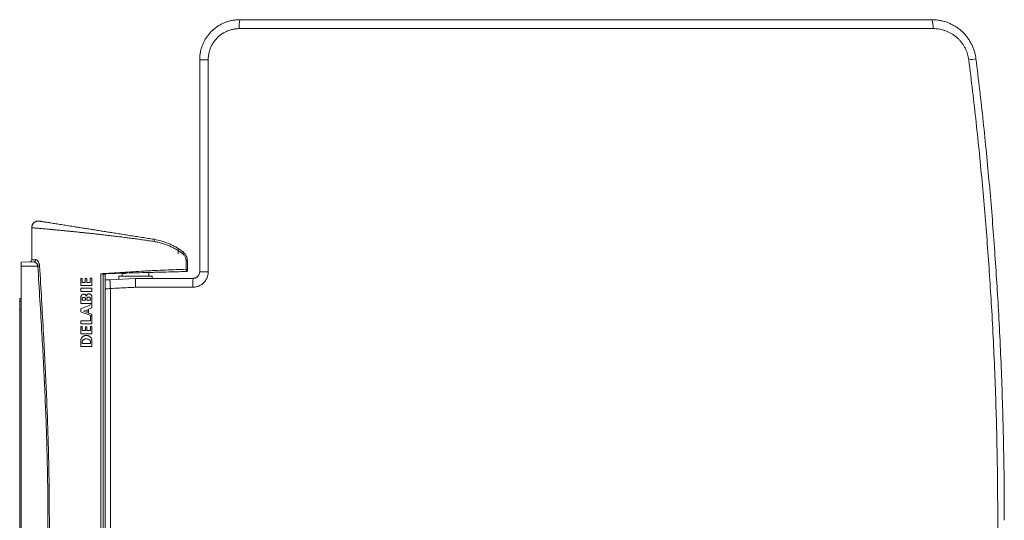
# Model space of a CAD drawing. Units: millimetres. Extents: x -700 to 972, y -791 to 973.
# Drawn here: x -75 to 368, y -566 to -341 of the extents above; entities that cross this region are included whole.
import ezdxf

# ---------------------------------------------------------------- set-up
doc = ezdxf.new("R2010")
doc.units = ezdxf.units.MM

msp = doc.modelspace()

# ---------------------------------------------------------------- linework, layer by layer
at = {"color": 7, "linetype": 'Continuous', "lineweight": 18}
for p, q in [((9.78, -358.72), (5.92, -358.72)), ((5.92, -358.72), (5.92, -453.97)), ((9.78, -453.97), (9.78, -358.72)), ((-69.62, -434.23), (-69.62, -448.62)), ((-3.79, -445.93), (-3.79, -444)), ((-68.74, -449.57), (-74.43, -449.72)), ((-74.43, -449.72), (-74.43, -451.55)), ((-74.43, -451.55), (-66.86, -451.53)), ((-74.43, -679.89), (-74.43, -451.55)), ((-0.19, -449.05), (-0.19, -452.9)), ((-0.19, -449.05), (0.38, -449.05)), ((0.38, -453.34), (0.38, -449.05)), ((-38.55, -676.54), (-38.55, -454.89)), ((-37.53, -455.06), (-37.53, -676.37)), ((-36.64, -676.03), (-36.64, -455.4)), ((-30.43, -455.97), (-30.43, -457.36)), ((-15.43, -455.97), (-30.43, -455.97)), ((-28.93, -454.72), (-28.93, -455.97)), ((-27.43, -454.72), (-28.93, -454.72)), ((-27.43, -454.72), (-27.43, -454.6)), ((-16.93, -455.97), (-16.93, -454.33)), ((-15.43, -456.97), (-15.43, -455.97)), ((9.78, -453.97), (5.92, -453.97)), ((-47.52, -460.19), (-47.52, -456.98)), ((-46.92, -456.98), (-46.92, -458.79)), ((-45.51, -458.79), (-45.51, -457.09)), ((-44.88, -457.09), (-44.88, -458.79)), ((-43.29, -458.79), (-43.29, -456.89)), ((-42.55, -456.89), (-42.55, -460.19)), ((-22.93, -456.97), (-34.44, -457.57)), ((-47.52, -462.83), (-47.52, -461.45)), ((-44.9, -464.58), (-45.09, -465.03)), ((-44.69, -464.29), (-44.9, -464.58)), ((-42.55, -461.45), (-42.55, -462.83)), ((-34.24, -461.56), (-34.24, -461.56)), ((-34.24, -461.56), (-34.24, -669.87)), ((-34.24, -461.56), (-34.22, -461.56)), ((-34.22, -461.56), (-34.22, -669.87)), ((-74.43, -466.06), (-75.02, -466.08)), ((-75.02, -467.36), (-75.02, -466.08)), ((-47.51, -468.26), (-47.51, -465.38)), ((-46.9, -466.18), (-46.9, -466.8)), ((-45.43, -466.8), (-45.43, -465.96)), ((-44.8, -465.96), (-44.8, -466.8)), ((-43.17, -466.8), (-43.17, -465.96)), ((-42.55, -465.23), (-42.55, -468.26)), ((-42.55, -470.26), (-42.55, -468.69)), ((-75.02, -471.15), (-75.02, -660.29)), ((-47.52, -470.67), (-47.52, -472.03)), ((-44.69, -471.08), (-46.37, -471.73)), ((-46.37, -471.73), (-44.69, -472.34)), ((-44.69, -472.34), (-44.69, -471.08)), ((-44.03, -470.88), (-42.55, -470.26)), ((-44.03, -472.56), (-44.03, -470.88)), ((-42.55, -473.09), (-44.03, -472.56)), ((-42.55, -473.83), (-42.55, -473.09)), ((-47.52, -477.46), (-47.52, -476.05)), ((-43.23, -476.05), (-43.23, -474.18)), ((-42.55, -474.18), (-42.55, -477.46)), ((-47.52, -481.84), (-47.52, -478.63)), ((-46.86, -478.63), (-46.86, -480.46)), ((-45.46, -480.46), (-45.46, -478.75)), ((-44.82, -478.75), (-44.82, -480.45)), ((-43.23, -480.45), (-43.23, -478.55)), ((-42.55, -478.55), (-42.55, -481.84)), ((-47.53, -485), (-47.53, -487.63)), ((-46.88, -485.56), (-46.88, -486.26)), ((-46.43, -484.61), (-46.43, -484.62)), ((-43.19, -486.26), (-43.19, -485.36)), ((-42.53, -487.63), (-42.53, -485))]:
    msp.add_line(p, q, dxfattribs=at)
at = {"color": 8, "linetype": 'Continuous', "lineweight": 18}
for p, q in [((-52.42, -435.66), (-52.42, -435.97)), ((-75.02, -467.36), (-74.43, -467.34)), ((-74.43, -471.15), (-75.02, -471.15))]:
    msp.add_line(p, q, dxfattribs=at)
at = {"color": 7, "linetype": 'Continuous', "lineweight": 18, "flags": 128}
msp.add_lwpolyline([(-1.76, -445.9), (-1.68, -445.76), (-1.61, -445.63), (-1.56, -445.51), (-1.52, -445.4), (-1.5, -445.3), (-1.5, -445.22), (-1.51, -445.15), (-1.55, -445.11)], dxfattribs=at)
at = {"color": 7, "linetype": 'Continuous', "lineweight": 18}
for centre, radius, start, end in [((46.61, -343.72), 22.89, 172.4658, 182.5001), ((327.11, -343.73), 8.65, 353.4578, 20.401), ((348.54, -326.16), 32.77, 275.7774, 281.4866), ((-70.62, -448.62), 1, 271.6079, 0.1614), ((-68.81, -448.62), 0.952, 274.5174, 3.053), ((-67.25, -444.11), 7.43, 273.0368, 279.1749), ((-529.25, -486.51), 495.65, 2.8845, 3.347), ((34.87, -459.97), 32.09, 174.6337, 181.7833)]:
    msp.add_arc(centre, radius, start, end, dxfattribs=at)
for points, knots in [([(23.92, -340.72), (23.42, -340.73), (22.42, -340.75), (20.92, -340.95), (19.43, -341.26), (17.96, -341.71), (16.56, -342.27), (15.2, -342.94), (13.9, -343.74), (12.67, -344.64), (11.53, -345.63), (10.47, -346.72), (9.5, -347.9), (8.64, -349.16), (7.89, -350.48), (7.26, -351.85), (6.74, -353.28), (6.38, -354.59), (6.16, -355.74), (6.02, -356.73), (5.94, -357.72), (5.92, -358.38), (5.92, -358.72)], [0, 0, 0, 0, 0.0529695, 0.1059381, 0.1604463, 0.2149552, 0.2679301, 0.3209066, 0.3754213, 0.4299382, 0.4828916, 0.5358432, 0.5903368, 0.6448295, 0.6977464, 0.7506619, 0.8051169, 0.8595716, 0.8944644, 0.9293571, 0.9646788, 1, 1, 1, 1]), ([(335.21, -340.72), (332.66, -340.72), (327.56, -340.72), (319.88, -340.72), (312.19, -340.72), (304.49, -340.72), (296.13, -340.72), (287.11, -340.72), (277.43, -340.72), (267.74, -340.72), (257.01, -340.72), (245.23, -340.72), (232.41, -340.72), (219.59, -340.72), (206.77, -340.72), (193.96, -340.72), (176.89, -340.72), (155.55, -340.72), (129.96, -340.72), (107.54, -340.72), (88.29, -340.72), (72.2, -340.72), (56.11, -340.72), (40.02, -340.72), (29.29, -340.72), (23.92, -340.72)], [0, 0, 0, 0, 0.024712, 0.049429, 0.074151, 0.098875, 0.123591, 0.154651, 0.185712, 0.216775, 0.247836, 0.288981, 0.330127, 0.371275, 0.412425, 0.453575, 0.494722, 0.576986, 0.65925, 0.741515, 0.793212, 0.84491, 0.896608, 0.948304, 1, 1, 1, 1]), ([(355.06, -358.27), (354.98, -357.72), (354.82, -356.63), (354.41, -355.02), (353.86, -353.43), (353.19, -351.89), (352.39, -350.43), (351.48, -349.04), (350.45, -347.73), (349.31, -346.5), (348.08, -345.37), (346.75, -344.35), (345.33, -343.44), (343.84, -342.64), (342.29, -341.98), (340.68, -341.45), (339.02, -341.06), (337.54, -340.84), (336.27, -340.73), (335.57, -340.72), (335.21, -340.72)], [0, 0, 0, 0, 0.0567531, 0.1135065, 0.1719094, 0.2303127, 0.2869786, 0.3436447, 0.4019195, 0.4601949, 0.5174119, 0.5746298, 0.6334776, 0.6923265, 0.7501982, 0.808069, 0.8676241, 0.9271794, 0.9635397, 1, 1, 1, 1]), ([(9.78, -358.72), (9.79, -358.2), (9.83, -357.17), (10.09, -355.64), (10.52, -354.13), (11.11, -352.67), (11.87, -351.29), (12.78, -350), (13.82, -348.82), (14.99, -347.76), (16.28, -346.85), (17.65, -346.09), (19.11, -345.48), (20.62, -345.04), (22.17, -344.77), (23.22, -344.73), (23.74, -344.72)], [0, 0, 0, 0, 0.070273, 0.140547, 0.212099, 0.283877, 0.355429, 0.426987, 0.498774, 0.570332, 0.641879, 0.713656, 0.785204, 0.856728, 0.928479, 1, 1, 1, 1]), ([(23.74, -344.72), (26.41, -344.72), (34.4, -344.72), (47.71, -344.72), (65.46, -344.72), (84.98, -344.72), (106.27, -344.72), (127.55, -344.72), (148.84, -344.72), (170.13, -344.72), (190.32, -344.72), (209.4, -344.72), (225.39, -344.72), (239.39, -344.72), (251.39, -344.72), (262.39, -344.72), (272.39, -344.72), (281.4, -344.72), (290.4, -344.72), (298.83, -344.72), (306.68, -344.72), (313.95, -344.72), (321.21, -344.72), (328.47, -344.72), (333.29, -344.72), (335.7, -344.72)], [0, 0, 0, 0, 0.025604, 0.076813, 0.128024, 0.196303, 0.264583, 0.332863, 0.401142, 0.469421, 0.5377, 0.595323, 0.652945, 0.691364, 0.729782, 0.7682, 0.797019, 0.825839, 0.854659, 0.883477, 0.90678, 0.930089, 0.953397, 0.976701, 1, 1, 1, 1]), ([(335.7, -344.72), (336.27, -344.73), (337.3, -344.76), (338.77, -344.99), (340.11, -345.3), (341.42, -345.72), (342.69, -346.25), (343.89, -346.88), (345.04, -347.61), (346.13, -348.43), (347.14, -349.33), (348.06, -350.31), (348.9, -351.36), (349.65, -352.47), (350.3, -353.64), (350.85, -354.87), (351.29, -356.13), (351.64, -357.43), (351.77, -358.32), (351.84, -358.76)], [0, 0, 0, 0, 0.0732033, 0.1321581, 0.1913172, 0.2504764, 0.3094303, 0.3675538, 0.4258762, 0.4841941, 0.5423128, 0.5995419, 0.6569717, 0.7143953, 0.7716165, 0.8286094, 0.8858137, 0.9430133, 1, 1, 1, 1]), ([(367.8, -565.72), (367.79, -560.47), (367.76, -549.99), (367.54, -534.26), (367.17, -518.54), (366.66, -502.81), (366.01, -487.09), (365.23, -471.88), (364.35, -457.2), (363.38, -443.03), (362.3, -428.88), (361.09, -414.73), (359.77, -400.6), (358.32, -386.47), (356.77, -372.36), (355.63, -362.97), (355.06, -358.27)], [0, 0, 0, 0, 0.075608, 0.151219, 0.226827, 0.302498, 0.37817, 0.453841, 0.522101, 0.590361, 0.658642, 0.726922, 0.795182, 0.863441, 0.931721, 1, 1, 1, 1]), ([(351.84, -358.76), (352.41, -363.44), (353.57, -372.81), (355.15, -386.89), (356.63, -400.98), (357.98, -415.08), (359.21, -429.2), (360.32, -443.32), (361.31, -457.45), (362.21, -472.1), (363.01, -487.26), (363.68, -502.93), (364.2, -518.62), (364.57, -534.31), (364.81, -550.01), (364.83, -560.48), (364.85, -565.72)], [0, 0, 0, 0, 0.068269, 0.136537, 0.204826, 0.273114, 0.341375, 0.409636, 0.477918, 0.546199, 0.621799, 0.697401, 0.773001, 0.848667, 0.924334, 1, 1, 1, 1]), ([(-66.15, -431.27), (-66.29, -431.25), (-66.55, -431.22), (-66.94, -431.24), (-67.27, -431.29), (-67.59, -431.38), (-67.88, -431.5), (-68.17, -431.65), (-68.44, -431.83), (-68.69, -432.05), (-68.94, -432.31), (-69.16, -432.61), (-69.35, -432.96), (-69.5, -433.34), (-69.6, -433.77), (-69.62, -434.07), (-69.62, -434.23)], [0, 0, 0, 0, 0.081736, 0.156896, 0.223824, 0.28132, 0.344507, 0.406172, 0.46843, 0.530931, 0.596031, 0.676656, 0.747611, 0.826276, 0.911056, 1, 1, 1, 1]), ([(-14.62, -439.43), (-15.53, -439.28), (-17.35, -439), (-20.11, -438.56), (-22.89, -438.12), (-25.68, -437.68), (-28.45, -437.24), (-31.09, -436.82), (-33.58, -436.43), (-35.92, -436.05), (-38.24, -435.69), (-40.53, -435.32), (-42.8, -434.96), (-45.02, -434.61), (-46.98, -434.3), (-48.71, -434.03), (-50.19, -433.79), (-51.63, -433.57), (-53.02, -433.35), (-54.38, -433.13), (-55.69, -432.92), (-56.98, -432.72), (-58.21, -432.52), (-59.37, -432.34), (-60.48, -432.16), (-61.51, -432), (-62.45, -431.85), (-63.3, -431.72), (-64.06, -431.6), (-64.67, -431.5), (-65.16, -431.42), (-65.53, -431.36), (-65.82, -431.32), (-66.02, -431.29), (-66.14, -431.27), (-66.15, -431.27), (-66.15, -431.27)], [0, 0, 0, 0, 0.043599, 0.087593, 0.132082, 0.17591, 0.219834, 0.263941, 0.301642, 0.339146, 0.37651, 0.414103, 0.451587, 0.488583, 0.525157, 0.551597, 0.577567, 0.603099, 0.628223, 0.652973, 0.678429, 0.703311, 0.72816, 0.752841, 0.77686, 0.801157, 0.824685, 0.847842, 0.870602, 0.892734, 0.911279, 0.929422, 0.947258, 0.964964, 0.982509, 1, 1, 1, 1]), ([(-1.55, -445.11), (-2.48, -444.38), (-3.46, -443.71), (-4.99, -442.8), (-5.51, -442.51), (-6.57, -441.96), (-7.12, -441.7), (-8.77, -440.98), (-9.9, -440.57), (-12.22, -439.89), (-13.41, -439.62), (-14.62, -439.43)], [0, 0, 0, 0, 0.25, 0.25, 0.375, 0.375, 0.5, 0.5, 0.75, 0.75, 1, 1, 1, 1]), ([(-14.62, -439.43), (-14.6, -439.43), (-14.58, -439.45), (-14.56, -439.55), (-14.55, -439.63), (-14.54, -439.82), (-14.55, -439.94), (-14.57, -440.18), (-14.58, -440.3), (-14.6, -440.42)], [0, 0, 0, 0, 0.25, 0.25, 0.5, 0.5, 0.75, 0.75, 1, 1, 1, 1]), ([(-14.6, -440.42), (-13.97, -440.53), (-12.71, -440.75), (-10.85, -441.24), (-9.03, -441.85), (-7.35, -442.55), (-5.81, -443.3), (-4.41, -444.08), (-3.05, -444.94), (-2.19, -445.58), (-1.76, -445.9)], [0, 0, 0, 0, 0.133468, 0.266936, 0.403128, 0.539326, 0.653762, 0.768197, 0.884097, 1, 1, 1, 1]), ([(-1.76, -445.9), (-1.61, -446.02), (-1.32, -446.27), (-0.94, -446.72), (-0.62, -447.24), (-0.38, -447.81), (-0.22, -448.42), (-0.2, -448.84), (-0.19, -449.05)], [0, 0, 0, 0, 0.1614344, 0.3261023, 0.4925609, 0.6634162, 0.8291164, 1, 1, 1, 1]), ([(0.38, -449.05), (0.38, -448.66), (0.33, -448.28), (0.2, -447.73), (0.15, -447.54), (0.02, -447.18), (-0.06, -447.01), (-0.22, -446.67), (-0.32, -446.5), (-0.52, -446.19), (-0.63, -446.03), (-0.99, -445.6), (-1.25, -445.34), (-1.55, -445.11)], [0, 0, 0, 0, 0.25, 0.25, 0.375, 0.375, 0.5, 0.5, 0.625, 0.625, 0.75, 0.75, 1, 1, 1, 1]), ([(-66.86, -451.53), (-66.87, -451.43), (-66.9, -451.23), (-66.97, -451.02), (-67.05, -450.82), (-67.15, -450.61), (-67.32, -450.35), (-67.53, -450.12), (-67.77, -449.91), (-68.04, -449.74), (-68.38, -449.59), (-68.6, -449.58), (-68.74, -449.57)], [0, 0, 0, 0, 0.0797901, 0.1625309, 0.1772378, 0.2676538, 0.3604372, 0.4642109, 0.5699866, 0.6933344, 0.8191292, 1, 1, 1, 1]), ([(-67.86, -448.57), (-67.8, -448.57), (-67.67, -448.58), (-67.45, -448.66), (-67.2, -448.82), (-66.94, -449.08), (-66.71, -449.39), (-66.51, -449.73), (-66.34, -450.11), (-66.21, -450.52), (-66.11, -450.97), (-66.08, -451.29), (-66.07, -451.45)], [0, 0, 0, 0, 0.086604, 0.17322, 0.292593, 0.411971, 0.515249, 0.618494, 0.713131, 0.807724, 0.903886, 1, 1, 1, 1]), ([(-66.86, -679.9), (-66.61, -675.78), (-66.1, -667.54), (-65.36, -655.18), (-64.66, -642.8), (-64.01, -630.4), (-63.45, -617.99), (-62.98, -605.55), (-62.63, -593.12), (-62.4, -580.71), (-62.3, -568.35), (-62.34, -556.02), (-62.51, -543.69), (-62.81, -531.36), (-63.23, -519.02), (-63.75, -506.68), (-64.35, -494.35), (-65.08, -481.05), (-65.93, -466.77), (-66.55, -456.61), (-66.86, -451.53)], [0, 0, 0, 0, 0.05428, 0.108563, 0.162845, 0.217125, 0.271504, 0.325888, 0.380271, 0.434649, 0.488504, 0.542364, 0.596225, 0.65008, 0.704087, 0.758098, 0.81211, 0.866118, 0.933054, 1, 1, 1, 1]), ([(-66.07, -451.45), (-65.77, -456.53), (-65.17, -466.7), (-64.36, -481.01), (-63.65, -494.37), (-63.07, -506.77), (-62.56, -519.19), (-62.15, -531.62), (-61.87, -544.07), (-61.71, -556.54), (-61.67, -569), (-61.77, -581.42), (-62, -593.8), (-62.35, -606.12), (-62.8, -618.44), (-63.34, -630.75), (-63.96, -643.07), (-64.64, -655.38), (-65.35, -667.69), (-65.83, -675.89), (-66.07, -679.99)], [0, 0, 0, 0, 0.066924, 0.133856, 0.188155, 0.242457, 0.296759, 0.351056, 0.405484, 0.459917, 0.51435, 0.568778, 0.622625, 0.676478, 0.730331, 0.78418, 0.838133, 0.892089, 0.946046, 1, 1, 1, 1]), ([(-38.55, -454.89), (-35.31, -454.68), (-32.06, -454.47), (-25.57, -454.07), (-22.32, -453.87), (-18.25, -453.65), (-17.44, -453.61), (-15.81, -453.52), (-15, -453.48), (-12.58, -453.36), (-10.98, -453.29), (-7.82, -453.15), (-6.26, -453.09), (-3.19, -452.98), (-1.68, -452.94), (-0.19, -452.9)], [0, 0, 0, 0, 0.25, 0.25, 0.5, 0.5, 0.5625, 0.5625, 0.625, 0.625, 0.75, 0.75, 0.875, 0.875, 1, 1, 1, 1]), ([(-38.05, -455), (-38.13, -454.98), (-38.21, -454.96), (-38.34, -454.93), (-38.38, -454.92), (-38.47, -454.9), (-38.51, -454.89), (-38.55, -454.89)], [0, 0, 0, 0, 0.5, 0.5, 0.75, 0.75, 1, 1, 1, 1]), ([(-38.01, -454.88), (-38.02, -454.88), (-38.03, -454.89), (-38.04, -454.94), (-38.05, -454.97), (-38.05, -455)], [0, 0, 0, 0, 0.5, 0.5, 1, 1, 1, 1]), ([(-0.11, -453.89), (-1.56, -453.92), (-3.04, -453.96), (-6.03, -454.04), (-7.55, -454.08), (-10.64, -454.16), (-12.2, -454.2), (-14.58, -454.26), (-15.38, -454.29), (-16.98, -454.33), (-17.79, -454.35), (-21.8, -454.45), (-25.02, -454.54), (-31.49, -454.71), (-34.74, -454.79), (-38.01, -454.88)], [0, 0, 0, 0, 0.125, 0.125, 0.25, 0.25, 0.375, 0.375, 0.4375, 0.4375, 0.5, 0.5, 0.75, 0.75, 1, 1, 1, 1]), ([(-37.37, -454.86), (-37.41, -454.86), (-37.45, -454.88), (-37.52, -454.96), (-37.53, -455.01), (-37.53, -455.06)], [0, 0, 0, 0, 0.5, 0.5, 1, 1, 1, 1]), ([(-36.64, -455.4), (-36.63, -455.33), (-36.61, -455.19), (-36.48, -454.99), (-36.28, -454.86), (-36.13, -454.84), (-36.05, -454.83)], [0, 0, 0, 0, 0.232038, 0.488228, 0.750634, 1, 1, 1, 1]), ([(-0.02, -453.79), (0.03, -453.69), (0.02, -453.55), (-0.05, -453.24), (-0.11, -453.07), (-0.19, -452.9)], [0, 0, 0, 0, 0.5, 0.5, 1, 1, 1, 1]), ([(-0.19, -452.9), (-0.19, -452.9), (-0.19, -452.9), (-0.18, -452.9), (-0.18, -452.9), (-0.17, -452.91), (-0.16, -452.92), (-0.13, -452.93), (-0.08, -452.96), (0.01, -453.01), (0.18, -453.12), (0.34, -453.25), (0.37, -453.31), (0.38, -453.34)], [0, 0, 0, 0, 0.005321, 0.005937, 0.009002, 0.016551, 0.030346, 0.055765, 0.102689, 0.190845, 0.368668, 0.711486, 1, 1, 1, 1]), ([(0.38, -453.39), (0.38, -453.51), (0.33, -453.64), (0.15, -453.83), (0.02, -453.88), (-0.11, -453.89)], [0, 0, 0, 0, 0.5, 0.5, 1, 1, 1, 1]), ([(-0.02, -453.79), (0.09, -453.77), (0.2, -453.71), (0.34, -453.55), (0.38, -453.44), (0.38, -453.34)], [0, 0, 0, 0, 0.5, 0.5, 1, 1, 1, 1]), ([(2.79, -460.97), (3.06, -460.96), (3.58, -460.94), (4.35, -460.8), (5.11, -460.59), (5.84, -460.28), (6.53, -459.9), (7.17, -459.44), (7.75, -458.91), (8.27, -458.33), (8.73, -457.68), (9.11, -456.99), (9.41, -456.26), (9.62, -455.51), (9.75, -454.74), (9.77, -454.22), (9.78, -453.97)], [0, 0, 0, 0, 0.07147, 0.143168, 0.214637, 0.28615, 0.357891, 0.42941, 0.500971, 0.572767, 0.644333, 0.715915, 0.787724, 0.859308, 0.929654, 1, 1, 1, 1]), ([(5.92, -453.97), (5.91, -454.19), (5.88, -454.57), (5.71, -455.11), (5.48, -455.56), (5.17, -455.97), (4.81, -456.32), (4.38, -456.6), (3.92, -456.81), (3.43, -456.94), (3.09, -456.96), (2.92, -456.97)], [0, 0, 0, 0, 0.140233, 0.246003, 0.354858, 0.460771, 0.569754, 0.675764, 0.78485, 0.890893, 1, 1, 1, 1]), ([(-47.52, -456.98), (-47.41, -456.98), (-47.21, -456.98), (-47.01, -456.98), (-46.92, -456.98)], [0, 0, 0, 0, 0.55945, 1, 1, 1, 1]), ([(-42.55, -460.19), (-43.49, -460.19), (-45.16, -460.19), (-46.8, -460.19), (-47.52, -460.19)], [0, 0, 0, 0, 0.563162, 1, 1, 1, 1]), ([(-46.92, -458.79), (-46.65, -458.79), (-46.19, -458.79), (-45.72, -458.79), (-45.51, -458.79)], [0, 0, 0, 0, 0.558928, 1, 1, 1, 1]), ([(-45.51, -457.09), (-45.39, -457.09), (-45.18, -457.09), (-44.97, -457.09), (-44.88, -457.09)], [0, 0, 0, 0, 0.559563, 1, 1, 1, 1]), ([(-43.29, -456.89), (-43.15, -456.89), (-42.9, -456.89), (-42.65, -456.89), (-42.55, -456.89)], [0, 0, 0, 0, 0.5597759, 1, 1, 1, 1]), ([(-34.44, -457.57), (-34.86, -457.59), (-35.59, -457.63), (-36.32, -457.67), (-36.64, -457.68)], [0, 0, 0, 0, 0.5751129, 1, 1, 1, 1]), ([(-34.24, -461.56), (-34.25, -461.37), (-34.27, -460.95), (-34.31, -460.32), (-34.34, -459.67), (-34.37, -459.04), (-34.39, -458.56), (-34.41, -458.23), (-34.42, -458), (-34.43, -457.82), (-34.44, -457.68), (-34.44, -457.59), (-34.44, -457.58), (-34.44, -457.57)], [0, 0, 0, 0, 0.094372, 0.197478, 0.309315, 0.429878, 0.559161, 0.627166, 0.697359, 0.769739, 0.844306, 0.92106, 1, 1, 1, 1]), ([(-22.86, -460.97), (-22.87, -460.95), (-22.87, -460.65), (-22.89, -460.13), (-22.9, -459.44), (-22.91, -458.84), (-22.92, -458.3), (-22.93, -457.83), (-22.94, -457.45), (-22.94, -457.18), (-22.94, -457), (-22.93, -456.98), (-22.93, -456.97)], [0, 0, 0, 0, 0.0087968, 0.1407923, 0.2482273, 0.3556631, 0.463063, 0.5704628, 0.6778473, 0.7852304, 0.8926156, 1, 1, 1, 1]), ([(2.92, -456.97), (-1.39, -456.97), (-10, -456.97), (-18.62, -456.97), (-22.93, -456.97)], [0, 0, 0, 0, 0.4999723, 1, 1, 1, 1]), ([(-47.52, -461.45), (-46.61, -461.45), (-44.96, -461.45), (-43.29, -461.45), (-42.55, -461.45)], [0, 0, 0, 0, 0.556936, 1, 1, 1, 1]), ([(-42.55, -462.83), (-43.49, -462.83), (-45.16, -462.83), (-46.8, -462.83), (-47.52, -462.83)], [0, 0, 0, 0, 0.563162, 1, 1, 1, 1]), ([(-45.82, -464.19), (-45.92, -464.15), (-46.01, -464.13), (-46.21, -464.11), (-46.31, -464.11), (-46.6, -464.15), (-46.79, -464.23), (-47.04, -464.39), (-47.12, -464.46), (-47.25, -464.61), (-47.31, -464.7), (-47.41, -464.88), (-47.45, -464.97), (-47.5, -465.17), (-47.51, -465.28), (-47.51, -465.38)], [0, 0, 0, 0, 0.125, 0.125, 0.25, 0.25, 0.5, 0.5, 0.625, 0.625, 0.75, 0.75, 0.875, 0.875, 1, 1, 1, 1]), ([(-45.09, -465.03), (-45.13, -464.91), (-45.2, -464.67), (-45.45, -464.38), (-45.67, -464.24), (-45.81, -464.19), (-45.82, -464.19)], [0, 0, 0, 0, 0.31487, 0.629442, 0.951793, 1, 1, 1, 1]), ([(-42.55, -465.23), (-42.56, -465.09), (-42.59, -464.81), (-42.8, -464.43), (-43.11, -464.14), (-43.5, -463.97), (-43.94, -463.93), (-44.36, -464.04), (-44.58, -464.21), (-44.69, -464.29)], [0, 0, 0, 0, 0.139304, 0.278554, 0.419458, 0.564253, 0.713343, 0.865453, 1, 1, 1, 1]), ([(-34.22, -461.56), (-31.56, -461.42), (-27.77, -461.22), (-23.99, -461.03), (-22.86, -460.97)], [0, 0, 0, 0, 0.703509, 1, 1, 1, 1]), ([(-22.86, -460.97), (-20.2, -460.97), (-14.59, -460.97), (-6.03, -460.97), (-0.15, -460.97), (2.79, -460.97)], [0, 0, 0, 0, 0.311708, 0.655844, 1, 1, 1, 1]), ([(-75.02, -471.15), (-75.02, -470.93), (-75.02, -470.51), (-75.02, -469.89), (-75.02, -469.3), (-75.02, -468.77), (-75.02, -468.3), (-75.02, -467.92), (-75.02, -467.63), (-75.02, -467.41), (-75.02, -467.38), (-75.02, -467.36)], [0, 0, 0, 0, 0.108515, 0.217033, 0.325554, 0.434083, 0.542704, 0.651333, 0.7599, 0.868469, 1, 1, 1, 1]), ([(-42.55, -468.69), (-43.38, -469.02), (-45.05, -469.69), (-46.7, -470.34), (-47.52, -470.67)], [0, 0, 0, 0, 0.499578, 1, 1, 1, 1]), ([(-42.55, -468.26), (-43.49, -468.26), (-45.16, -468.26), (-46.79, -468.26), (-47.51, -468.26)], [0, 0, 0, 0, 0.563149, 1, 1, 1, 1]), ([(-46.59, -465.6), (-46.64, -465.63), (-46.75, -465.7), (-46.86, -465.86), (-46.91, -466.03), (-46.9, -466.13), (-46.9, -466.18)], [0, 0, 0, 0, 0.27609, 0.552674, 0.818978, 1, 1, 1, 1]), ([(-46.9, -466.8), (-46.63, -466.8), (-46.14, -466.8), (-45.65, -466.8), (-45.43, -466.8)], [0, 0, 0, 0, 0.558889, 1, 1, 1, 1]), ([(-46.13, -465.53), (-46.25, -465.53), (-46.41, -465.54), (-46.56, -465.59), (-46.59, -465.6)], [0, 0, 0, 0, 0.7857209, 1, 1, 1, 1]), ([(-45.43, -465.96), (-45.46, -465.9), (-45.5, -465.77), (-45.64, -465.63), (-45.82, -465.54), (-45.99, -465.51), (-46.09, -465.53), (-46.13, -465.53)], [0, 0, 0, 0, 0.213665, 0.427092, 0.646494, 0.875063, 1, 1, 1, 1]), ([(-44.18, -465.46), (-44.32, -465.46), (-44.46, -465.51), (-44.69, -465.69), (-44.77, -465.81), (-44.8, -465.96)], [0, 0, 0, 0, 0.5, 0.5, 1, 1, 1, 1]), ([(-43.8, -465.46), (-43.87, -465.46), (-44, -465.46), (-44.12, -465.46), (-44.18, -465.46)], [0, 0, 0, 0, 0.560134, 1, 1, 1, 1]), ([(-43.8, -465.46), (-43.66, -465.46), (-43.52, -465.51), (-43.29, -465.69), (-43.21, -465.81), (-43.17, -465.96)], [0, 0, 0, 0, 0.5, 0.5, 1, 1, 1, 1]), ([(-47.52, -472.03), (-46.7, -472.33), (-45.06, -472.92), (-43.38, -473.52), (-42.55, -473.83)], [0, 0, 0, 0, 0.499538, 1, 1, 1, 1]), ([(-47.52, -476.05), (-46.73, -476.05), (-45.31, -476.05), (-43.87, -476.05), (-43.23, -476.05)], [0, 0, 0, 0, 0.557153, 1, 1, 1, 1]), ([(-42.55, -477.46), (-43.49, -477.46), (-45.16, -477.46), (-46.8, -477.46), (-47.52, -477.46)], [0, 0, 0, 0, 0.563162, 1, 1, 1, 1]), ([(-43.23, -474.18), (-43.1, -474.18), (-42.87, -474.18), (-42.65, -474.18), (-42.55, -474.18)], [0, 0, 0, 0, 0.559753, 1, 1, 1, 1]), ([(-45.26, -482.68), (-45.4, -482.69), (-45.67, -482.71), (-46.06, -482.83), (-46.43, -483.01), (-46.76, -483.26), (-47.04, -483.56), (-47.26, -483.89), (-47.42, -484.27), (-47.51, -484.64), (-47.52, -484.89), (-47.53, -485)], [0, 0, 0, 0, 0.115408, 0.230818, 0.346316, 0.461785, 0.575319, 0.688819, 0.797048, 0.90526, 1, 1, 1, 1]), ([(-47.52, -478.63), (-47.4, -478.63), (-47.18, -478.63), (-46.96, -478.63), (-46.86, -478.63)], [0, 0, 0, 0, 0.559424, 1, 1, 1, 1]), ([(-42.55, -481.84), (-43.49, -481.84), (-45.16, -481.84), (-46.8, -481.84), (-47.52, -481.84)], [0, 0, 0, 0, 0.563162, 1, 1, 1, 1]), ([(-45.46, -478.75), (-45.41, -478.75), (-45.2, -478.75), (-44.98, -478.75), (-44.82, -478.75)], [0.74429361, 0.74429361, 0.74429361, 0.74429361, 0.75, 0.76851938, 0.76851938, 0.76851938, 0.76851938]), ([(-44.85, -482.68), (-44.93, -482.68), (-45.07, -482.68), (-45.2, -482.68), (-45.26, -482.68)], [0, 0, 0, 0, 0.560214, 1, 1, 1, 1]), ([(-42.53, -485), (-42.53, -484.85), (-42.55, -484.69), (-42.61, -484.39), (-42.65, -484.24), (-42.77, -483.96), (-42.85, -483.82), (-43.02, -483.57), (-43.12, -483.45), (-43.44, -483.13), (-43.7, -482.96), (-44.12, -482.79), (-44.26, -482.75), (-44.56, -482.69), (-44.7, -482.68), (-44.85, -482.68)], [0, 0, 0, 0, 0.125, 0.125, 0.25, 0.25, 0.375, 0.375, 0.5, 0.5, 0.75, 0.75, 0.875, 0.875, 1, 1, 1, 1]), ([(-44.82, -480.45), (-44.53, -480.45), (-44, -480.45), (-43.47, -480.45), (-43.23, -480.45)], [0, 0, 0, 0, 0.5592481, 1, 1, 1, 1]), ([(-43.23, -478.55), (-43.1, -478.55), (-42.88, -478.55), (-42.65, -478.55), (-42.55, -478.55)], [0, 0, 0, 0, 0.5597819, 1, 1, 1, 1]), ([(-46.44, -484.61), (-46.53, -484.71), (-46.73, -484.91), (-46.86, -485.25), (-46.88, -485.48), (-46.88, -485.56)], [0, 0, 0, 0, 0.382233, 0.764996, 1, 1, 1, 1]), ([(-46.88, -486.26), (-46.36, -486.26), (-45.15, -486.26), (-43.9, -486.26), (-43.19, -486.26)], [0.6894744, 0.6894744, 0.6894744, 0.6894744, 0.75, 0.8298004, 0.8298004, 0.8298004, 0.8298004]), ([(-43.8, -484.52), (-43.93, -484.45), (-44.19, -484.32), (-44.6, -484.21), (-45.03, -484.17), (-45.45, -484.2), (-45.87, -484.31), (-46.2, -484.46), (-46.38, -484.58), (-46.44, -484.61)], [0, 0, 0, 0, 0.153457, 0.3069355, 0.4602308, 0.6135417, 0.7697112, 0.9258465, 1, 1, 1, 1]), ([(-43.19, -485.36), (-43.22, -485.24), (-43.26, -485.01), (-43.47, -484.73), (-43.67, -484.58), (-43.79, -484.52), (-43.8, -484.52)], [0, 0, 0, 0, 0.316188, 0.632197, 0.953517, 1, 1, 1, 1]), ([(-42.53, -487.63), (-43.48, -487.63), (-45.16, -487.63), (-46.81, -487.63), (-47.53, -487.63)], [0, 0, 0, 0, 0.563174, 1, 1, 1, 1]), ([(351.84, -772.68), (352.41, -767.99), (353.57, -758.62), (355.15, -744.54), (356.63, -730.45), (357.98, -716.35), (359.21, -702.24), (360.32, -688.11), (361.31, -673.98), (362.21, -659.33), (363.01, -644.17), (363.68, -628.5), (364.2, -612.81), (364.57, -597.12), (364.81, -581.42), (364.83, -570.95), (364.85, -565.72)], [0, 0, 0, 0, 0.0682687, 0.1365375, 0.2048259, 0.2731143, 0.3413753, 0.4096362, 0.4779176, 0.5461991, 0.6217992, 0.6974012, 0.7730013, 0.8486669, 0.9243344, 1, 1, 1, 1])]:
    msp.add_open_spline(points, degree=3, knots=knots, dxfattribs=at)
at = {"color": 8, "linetype": 'Continuous', "lineweight": 18}
for points, knots in [([(-69.61, -434.23), (-69.61, -434.23), (-69.6, -434.23), (-69.45, -434.24), (-69.19, -434.26), (-68.81, -434.29), (-68.34, -434.33), (-67.74, -434.38), (-67, -434.44), (-66.11, -434.52), (-65.11, -434.61), (-63.98, -434.71), (-62.94, -434.8), (-62.05, -434.89), (-61.33, -434.95), (-60.58, -435.02), (-59.8, -435.1), (-58.99, -435.17), (-58.15, -435.25), (-57.27, -435.34), (-56.06, -435.46), (-54.47, -435.61), (-52.47, -435.81), (-50.36, -436.02), (-48.64, -436.2), (-47.35, -436.33), (-46.53, -436.41), (-45.7, -436.5), (-44.87, -436.59), (-44.03, -436.68), (-42.79, -436.81), (-41.14, -436.99), (-38.94, -437.23), (-36.58, -437.5), (-34.06, -437.79), (-31.58, -438.09), (-29.15, -438.38), (-26.77, -438.69), (-24.36, -439.01), (-21.93, -439.34), (-19.48, -439.68), (-17.04, -440.04), (-15.41, -440.29), (-14.6, -440.42)], [0, 0, 0, 0, 0.016724, 0.036982, 0.057199, 0.07745, 0.0978, 0.118304, 0.141954, 0.166001, 0.190664, 0.215987, 0.242001, 0.256118, 0.270153, 0.284448, 0.299003, 0.313823, 0.328907, 0.344258, 0.359875, 0.391901, 0.424979, 0.459085, 0.494189, 0.5069, 0.519686, 0.532545, 0.545472, 0.558464, 0.571519, 0.602518, 0.633799, 0.671341, 0.709135, 0.747102, 0.782102, 0.817593, 0.85351, 0.889786, 0.926343, 0.963109, 1, 1, 1, 1]), ([(-69.61, -448.62), (-69.61, -448.62), (-69.63, -448.62), (-69.55, -448.61), (-69.39, -448.61), (-69.22, -448.6), (-68.99, -448.6), (-68.7, -448.59), (-68.33, -448.58), (-68.02, -448.57), (-67.86, -448.57)], [0, 0, 0, 0, 0.0502836, 0.2425937, 0.3587687, 0.4749458, 0.5924534, 0.7099629, 0.854717, 1, 1, 1, 1]), ([(-37.53, -455.06), (-37.46, -455.06), (-37.31, -455.06), (-37.13, -455.08), (-36.97, -455.12), (-36.86, -455.16), (-36.78, -455.2), (-36.72, -455.24), (-36.68, -455.28), (-36.65, -455.33), (-36.64, -455.37), (-36.64, -455.39), (-36.64, -455.4)], [0, 0, 0, 0, 0.12632, 0.258688, 0.384341, 0.518418, 0.599637, 0.686631, 0.779408, 0.852928, 0.940162, 1, 1, 1, 1]), ([(-36.64, -461.69), (-36.25, -461.67), (-35.46, -461.63), (-34.66, -461.59), (-34.24, -461.56)], [0, 0, 0, 0, 0.4793156, 1, 1, 1, 1])]:
    msp.add_open_spline(points, degree=3, knots=knots, dxfattribs=at)
at = {"color": 7, "linetype": 'Continuous', "lineweight": 18}
for points in [[(-38.55, -454.89), (-38.39, -454.88), (-38.2, -454.88), (-38.01, -454.88)], [(-37.53, -455.06), (-37.65, -455.06), (-37.83, -455.04), (-38.05, -455)], [(-0.11, -453.89), (-0.08, -453.88), (-0.05, -453.85), (-0.02, -453.79)], [(0.38, -453.34), (0.38, -453.37), (0.38, -453.39), (0.38, -453.39)], [(-44.88, -458.79), (-44.35, -458.79), (-43.82, -458.79), (-43.29, -458.79)], [(-44.8, -466.8), (-44.26, -466.8), (-43.72, -466.8), (-43.17, -466.8)], [(-46.86, -480.46), (-46.4, -480.46), (-45.93, -480.46), (-45.46, -480.46)]]:
    msp.add_open_spline(points, degree=3, dxfattribs=at)

doc.saveas('drawing.dxf')
